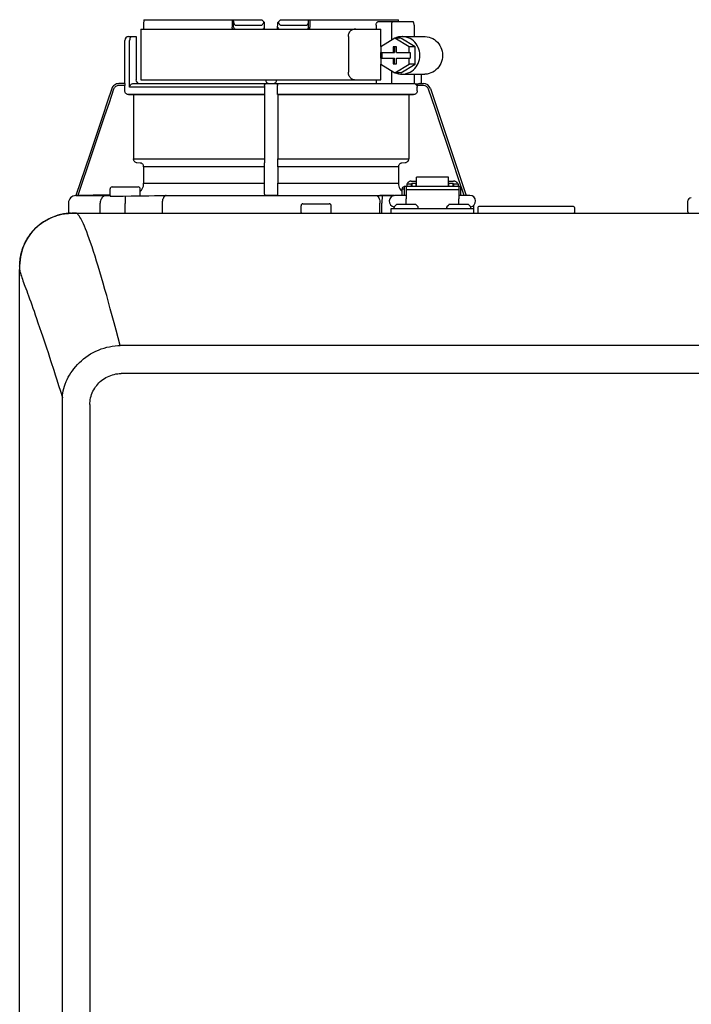
# Model space of a CAD drawing. Units: inches. Extents: x -69 to 81, y -7 to 97.
# Drawn here: x 44 to 51, y 44 to 54 of the extents above; entities that cross this region are included whole.
import ezdxf

# ---------------------------------------------------------------- set-up
doc = ezdxf.new("R2010")
doc.units = ezdxf.units.IN
doc.header["$MEASUREMENT"] = 0

# ---------------------------------------------------------------- blocks, each defined once
blk = doc.blocks.new('NHB-H (55-80-110-150)')
at = {"color": 9, "linetype": 'Continuous'}
for p, q in [((-14.094, 27.326), (-14.094, 27.255)), ((-14.092, 27.354), (-12.857, 27.354)), ((-13.166, 27.354), (-13.166, 27.275)), ((-13.152, 27.275), (-13.152, 27.354)), ((-12.857, 27.354), (-12.829, 27.326)), ((-12.828, 27.255), (-12.829, 27.326)), ((-12.69, 27.255), (-12.689, 27.326)), ((-12.689, 27.326), (-12.66, 27.354)), ((-12.66, 27.354), (-11.426, 27.354)), ((-12.366, 27.275), (-12.366, 27.354)), ((-12.352, 27.354), (-12.352, 27.275)), ((-11.636, 27.334), (-11.273, 27.334)), ((-11.424, 27.334), (-11.425, 27.34)), ((-14.123, 27.255), (-14.123, 26.725)), ((-14.123, 27.255), (-11.609, 27.255)), ((-13.122, 27.295), (-12.871, 27.295)), ((-12.647, 27.295), (-12.395, 27.295)), ((-11.658, 27.295), (-11.658, 27.255)), ((-11.609, 27.072), (-11.609, 27.255)), ((-11.498, 27.295), (-11.498, 27.139)), ((-11.261, 27.295), (-11.261, 27.177)), ((-14.292, 26.685), (-14.292, 27.137)), ((-14.253, 27.177), (-14.174, 27.177)), ((-14.241, 26.646), (-14.241, 27.137)), ((-14.174, 27.177), (-14.174, 26.725)), ((-11.948, 27.177), (-11.948, 26.803)), ((-11.461, 27.162), (-11.61, 27.071)), ((-11.312, 27.071), (-11.461, 27.162)), ((-11.399, 27.162), (-11.461, 27.162)), ((-11.25, 27.071), (-11.399, 27.162)), ((-11.386, 27.177), (-11.149, 27.177)), ((-11.61, 27.071), (-11.61, 27.01)), ((-11.61, 27.01), (-11.467, 27.01)), ((-11.609, 26.951), (-11.609, 27.01)), ((-11.598, 27.01), (-11.598, 26.951)), ((-11.48, 27.069), (-11.48, 27.01)), ((-11.443, 27.069), (-11.48, 27.069)), ((-11.467, 27.069), (-11.467, 27.01)), ((-11.443, 27.01), (-11.443, 27.069)), ((-11.443, 27.01), (-11.3, 27.01)), ((-11.312, 27.01), (-11.312, 27.071)), ((-11.25, 27.071), (-11.312, 27.071)), ((-11.3, 27.01), (-11.3, 26.951)), ((-11.25, 26.889), (-11.25, 27.071)), ((-11.61, 26.951), (-11.61, 26.889)), ((-11.61, 26.951), (-11.467, 26.951)), ((-11.48, 26.951), (-11.48, 26.892)), ((-11.467, 26.892), (-11.467, 26.951)), ((-11.443, 26.892), (-11.443, 26.951)), ((-11.443, 26.951), (-11.3, 26.951)), ((-11.312, 26.889), (-11.312, 26.951)), ((-11.61, 26.889), (-11.461, 26.799)), ((-11.609, 26.725), (-11.609, 26.888)), ((-11.498, 26.821), (-11.498, 26.685)), ((-11.48, 26.892), (-11.443, 26.892)), ((-11.461, 26.799), (-11.312, 26.889)), ((-11.399, 26.799), (-11.461, 26.799)), ((-11.399, 26.799), (-11.25, 26.889)), ((-11.25, 26.889), (-11.312, 26.889)), ((-14.123, 26.725), (-11.609, 26.725)), ((-11.658, 26.725), (-11.658, 26.685)), ((-11.386, 26.784), (-11.149, 26.784)), ((-11.261, 26.784), (-11.261, 26.685)), ((-11.186, 26.784), (-11.186, 26.685)), ((-14.291, 26.685), (-14.353, 26.685)), ((-14.291, 26.666), (-14.353, 26.666)), ((-14.291, 26.608), (-14.291, 26.666)), ((-12.827, 26.646), (-14.241, 26.646)), ((-14.2, 26.685), (-11.261, 26.685)), ((-12.827, 26.656), (-12.827, 26.646)), ((-12.812, 26.685), (-12.808, 26.685)), ((-11.226, 26.679), (-11.246, 26.68)), ((-11.164, 26.666), (-11.232, 26.666)), ((-11.227, 26.608), (-11.227, 26.646)), ((-11.195, 26.685), (-11.164, 26.685)), ((-11.089, 26.632), (-10.714, 25.513)), ((-12.828, 26.569), (-14.252, 26.569)), ((-14.252, 26.569), (-14.2, 26.568)), ((-14.2, 26.568), (-14.2, 25.896)), ((-12.829, 26.568), (-14.2, 26.568)), ((-12.829, 26.568), (-12.828, 26.569)), ((-12.689, 26.569), (-12.689, 26.568)), ((-11.266, 26.569), (-12.689, 26.569)), ((-12.689, 26.568), (-12.689, 25.896)), ((-11.317, 26.568), (-12.689, 26.568)), ((-11.317, 26.568), (-11.266, 26.569)), ((-11.317, 26.568), (-11.317, 25.896)), ((-14.2, 25.896), (-12.829, 25.896)), ((-12.689, 25.896), (-11.317, 25.896)), ((-14.13, 25.853), (-14.164, 25.856)), ((-14.094, 25.814), (-14.094, 25.641)), ((-12.831, 25.814), (-14.094, 25.814)), ((-12.83, 25.856), (-12.83, 25.853)), ((-12.687, 25.853), (-12.688, 25.856)), ((-12.687, 25.814), (-12.687, 25.641)), ((-11.424, 25.814), (-12.687, 25.814)), ((-11.424, 25.814), (-11.424, 25.641)), ((-11.353, 25.856), (-11.388, 25.853)), ((-11.29, 25.664), (-11.235, 25.664)), ((-11.235, 25.611), (-11.235, 25.704)), ((-10.901, 25.704), (-11.235, 25.704)), ((-10.901, 25.611), (-10.901, 25.704)), ((-10.901, 25.664), (-10.846, 25.664)), ((-14.445, 25.514), (-14.445, 25.584)), ((-14.425, 25.604), (-14.15, 25.604)), ((-14.131, 25.51), (-14.131, 25.584)), ((-14.094, 25.641), (-12.831, 25.641)), ((-12.687, 25.641), (-11.424, 25.641)), ((-11.387, 25.514), (-11.387, 25.584)), ((-11.387, 25.584), (-11.363, 25.584)), ((-11.367, 25.604), (-11.363, 25.604)), ((-11.363, 25.612), (-11.363, 25.514)), ((-11.363, 25.612), (-11.343, 25.612)), ((-11.343, 25.612), (-11.343, 25.477)), ((-11.343, 25.611), (-10.793, 25.611)), ((-11.343, 25.578), (-10.793, 25.578)), ((-11.337, 25.635), (-11.337, 25.611)), ((-11.337, 25.635), (-11.29, 25.635)), ((-11.29, 25.635), (-11.29, 25.611)), ((-11.284, 25.62), (-11.29, 25.62)), ((-11.284, 25.641), (-11.284, 25.611)), ((-11.284, 25.641), (-11.237, 25.641)), ((-11.237, 25.611), (-11.237, 25.641)), ((-11.235, 25.62), (-11.237, 25.62)), ((-10.901, 25.62), (-10.899, 25.62)), ((-10.899, 25.641), (-10.899, 25.611)), ((-10.899, 25.641), (-10.852, 25.641)), ((-10.852, 25.611), (-10.852, 25.641)), ((-10.852, 25.62), (-10.846, 25.62)), ((-10.846, 25.635), (-10.846, 25.611)), ((-10.846, 25.635), (-10.799, 25.635)), ((-10.799, 25.635), (-10.799, 25.611)), ((-10.793, 25.612), (-10.793, 25.477)), ((-10.793, 25.612), (-10.773, 25.612)), ((-10.773, 25.612), (-10.773, 25.514)), ((-14.803, 25.513), (-14.805, 25.513)), ((-14.445, 25.519), (-14.803, 25.513)), ((-14.802, 25.513), (-14.803, 25.513)), ((-14.802, 25.513), (-14.445, 25.513)), ((-14.546, 25.458), (-14.549, 25.447)), ((-14.445, 25.513), (-14.468, 25.513)), ((-14.443, 25.508), (-14.439, 25.508)), ((-14.439, 25.508), (-14.427, 25.508)), ((-14.427, 25.508), (-14.414, 25.508)), ((-14.309, 25.508), (-14.225, 25.509)), ((-14.289, 25.509), (-14.288, 25.43)), ((-13.921, 25.513), (-13.898, 25.513)), ((-13.867, 25.513), (-11.66, 25.513)), ((-12.819, 25.513), (-12.829, 25.523)), ((-12.699, 25.513), (-12.818, 25.513)), ((-12.689, 25.523), (-12.699, 25.513)), ((-12.699, 25.513), (-11.469, 25.513)), ((-11.47, 25.513), (-11.619, 25.513)), ((-11.619, 25.513), (-11.596, 25.513)), ((-11.596, 25.513), (-11.597, 25.434)), ((-11.343, 25.514), (-11.461, 25.514)), ((-11.343, 25.419), (-11.343, 25.477)), ((-10.675, 25.514), (-10.793, 25.514)), ((-10.793, 25.419), (-10.793, 25.477)), ((-10.747, 25.514), (-10.773, 25.514)), ((-14.882, 25.434), (-14.882, 25.329)), ((-14.549, 25.447), (-14.55, 25.434)), ((-14.55, 25.329), (-14.55, 25.434)), ((-14.288, 25.329), (-14.288, 25.43)), ((-13.899, 25.434), (-13.899, 25.329)), ((-12.444, 25.337), (-12.444, 25.407)), ((-12.425, 25.427), (-12.149, 25.427)), ((-12.13, 25.337), (-12.13, 25.407)), ((-11.618, 25.329), (-11.618, 25.434)), ((-11.597, 25.329), (-11.597, 25.434)), ((-11.501, 25.329), (-11.501, 25.376)), ((-11.501, 25.376), (-10.636, 25.376)), ((-11.469, 25.384), (-11.469, 25.392)), ((-11.467, 25.398), (-11.448, 25.417)), ((-11.244, 25.419), (-11.442, 25.419)), ((-11.22, 25.398), (-11.239, 25.417)), ((-11.217, 25.384), (-11.217, 25.392)), ((-10.919, 25.384), (-10.919, 25.392)), ((-10.916, 25.398), (-10.897, 25.417)), ((-10.694, 25.419), (-10.892, 25.419)), ((-10.669, 25.398), (-10.688, 25.417)), ((-10.667, 25.384), (-10.667, 25.392)), ((-10.636, 25.329), (-10.636, 25.411)), ((-10.592, 25.388), (-10.592, 25.337)), ((-9.59, 25.4), (-10.581, 25.4)), ((-9.578, 25.388), (-9.578, 25.337)), ((-8.394, 25.451), (-8.394, 25.348))]:
    blk.add_line(p, q, dxfattribs=at)
at = {"linetype": 'Continuous'}
for p, q in [((-14.882, 25.329), (1.317, 25.329)), ((-14.803, 25.329), (-14.803, 25.329)), ((-15.393, 2.131), (-15.393, 24.739)), ((0.845, 23.943), (-14.339, 23.943)), ((0.845, 23.649), (-14.331, 23.649)), ((-14.946, 23.324), (-14.946, 3.547)), ((-14.657, 23.324), (-14.657, 3.547))]:
    blk.add_line(p, q, dxfattribs=at)
at = {"color": 9, "linetype": 'Continuous'}
for points in [[(-14.092, 27.354), (-14.092, 27.349), (-14.093, 27.344), (-14.093, 27.34), (-14.093, 27.335), (-14.093, 27.33), (-14.094, 27.326)], [(-13.152, 27.339), (-13.152, 27.332), (-13.151, 27.326), (-13.15, 27.321), (-13.148, 27.316), (-13.146, 27.311), (-13.144, 27.307), (-13.141, 27.303), (-13.138, 27.3), (-13.134, 27.298), (-13.131, 27.296), (-13.126, 27.295), (-13.122, 27.295)], [(-12.871, 27.295), (-12.866, 27.295), (-12.861, 27.296), (-12.857, 27.298), (-12.852, 27.301), (-12.848, 27.305), (-12.844, 27.309), (-12.841, 27.313), (-12.838, 27.319), (-12.836, 27.324), (-12.833, 27.33)], [(-12.684, 27.33), (-12.682, 27.324), (-12.679, 27.319), (-12.676, 27.313), (-12.673, 27.309), (-12.669, 27.305), (-12.665, 27.301), (-12.661, 27.298), (-12.656, 27.296), (-12.652, 27.295), (-12.647, 27.295)], [(-12.395, 27.295), (-12.391, 27.295), (-12.387, 27.296), (-12.383, 27.298), (-12.38, 27.3), (-12.377, 27.303), (-12.374, 27.307), (-12.371, 27.311), (-12.369, 27.316), (-12.368, 27.321), (-12.367, 27.326), (-12.366, 27.332), (-12.366, 27.339)], [(-11.658, 27.295), (-11.658, 27.301), (-11.657, 27.307), (-11.656, 27.312), (-11.654, 27.318), (-11.652, 27.322), (-11.649, 27.326), (-11.646, 27.33), (-11.643, 27.332), (-11.639, 27.333), (-11.636, 27.334)], [(-11.486, 27.334), (-11.488, 27.333), (-11.489, 27.332), (-11.491, 27.33), (-11.493, 27.326), (-11.494, 27.322), (-11.496, 27.318), (-11.497, 27.313), (-11.498, 27.307), (-11.498, 27.301), (-11.498, 27.295)], [(-11.425, 27.34), (-11.425, 27.344), (-11.425, 27.349), (-11.426, 27.354)], [(-11.261, 27.295), (-11.261, 27.301), (-11.261, 27.307), (-11.262, 27.313), (-11.263, 27.318), (-11.264, 27.322), (-11.266, 27.326), (-11.268, 27.33), (-11.269, 27.332), (-11.271, 27.333), (-11.273, 27.334)], [(-13.16, 27.255), (-13.161, 27.257), (-13.163, 27.262), (-13.165, 27.266), (-13.165, 27.271), (-13.166, 27.275)], [(-13.152, 27.275), (-13.152, 27.275), (-13.152, 27.275)], [(-12.357, 27.255), (-12.356, 27.257), (-12.355, 27.259), (-12.355, 27.26), (-12.354, 27.262), (-12.353, 27.264), (-12.353, 27.266), (-12.352, 27.268), (-12.352, 27.271), (-12.352, 27.273), (-12.352, 27.275)], [(-11.948, 27.177), (-11.947, 27.187), (-11.946, 27.197), (-11.943, 27.207), (-11.939, 27.216), (-11.935, 27.225), (-11.929, 27.232), (-11.923, 27.239), (-11.917, 27.245), (-11.909, 27.249), (-11.902, 27.253), (-11.894, 27.255), (-11.886, 27.255)], [(-11.871, 27.255), (-11.879, 27.255), (-11.887, 27.253)], [(-14.21, 27.177), (-14.215, 27.176), (-14.219, 27.175), (-14.223, 27.173), (-14.227, 27.171), (-14.231, 27.167), (-14.234, 27.163), (-14.237, 27.157), (-14.239, 27.151), (-14.24, 27.145), (-14.241, 27.137)], [(-11.386, 27.177), (-11.403, 27.176), (-11.423, 27.173), (-11.443, 27.167), (-11.457, 27.162)], [(-11.386, 26.784), (-11.382, 26.784), (-11.362, 26.785), (-11.342, 26.789), (-11.322, 26.796), (-11.303, 26.804), (-11.285, 26.815), (-11.268, 26.828), (-11.253, 26.843), (-11.24, 26.859), (-11.228, 26.877), (-11.218, 26.896), (-11.21, 26.916), (-11.204, 26.937), (-11.201, 26.958), (-11.2, 26.98), (-11.201, 27.002), (-11.204, 27.023), (-11.21, 27.044), (-11.218, 27.064), (-11.228, 27.083), (-11.24, 27.101), (-11.253, 27.118), (-11.268, 27.132), (-11.285, 27.145), (-11.303, 27.156), (-11.322, 27.165), (-11.342, 27.171), (-11.362, 27.175), (-11.382, 27.177), (-11.386, 27.177)], [(-11.149, 27.177), (-11.145, 27.177), (-11.124, 27.175), (-11.104, 27.171), (-11.084, 27.165), (-11.065, 27.156), (-11.048, 27.145), (-11.031, 27.132), (-11.016, 27.118), (-11.002, 27.101), (-10.99, 27.083), (-10.98, 27.064), (-10.973, 27.044), (-10.967, 27.023), (-10.964, 27.002), (-10.962, 26.98), (-10.964, 26.958), (-10.967, 26.937), (-10.973, 26.916), (-10.98, 26.896), (-10.99, 26.877), (-11.002, 26.859), (-11.016, 26.843), (-11.031, 26.828), (-11.048, 26.815), (-11.065, 26.804), (-11.084, 26.796), (-11.104, 26.789), (-11.124, 26.785), (-11.145, 26.784), (-11.149, 26.784)], [(-11.886, 26.725), (-11.894, 26.725), (-11.902, 26.727), (-11.909, 26.731), (-11.917, 26.735), (-11.923, 26.741), (-11.929, 26.748), (-11.935, 26.755), (-11.939, 26.764), (-11.943, 26.773), (-11.946, 26.783), (-11.947, 26.793), (-11.948, 26.803)], [(-11.457, 26.799), (-11.443, 26.793), (-11.423, 26.787), (-11.403, 26.784), (-11.386, 26.784)], [(-11.887, 26.727), (-11.879, 26.725), (-11.871, 26.725)], [(-14.427, 26.632), (-14.475, 26.49), (-14.522, 26.35), (-14.568, 26.214), (-14.613, 26.078), (-14.659, 25.942), (-14.803, 25.513)], [(-14.409, 26.625), (-14.456, 26.484), (-14.503, 26.346), (-14.549, 26.21), (-14.594, 26.075), (-14.639, 25.939), (-14.782, 25.513)], [(-14.353, 26.685), (-14.365, 26.684), (-14.377, 26.681), (-14.388, 26.677), (-14.399, 26.67), (-14.408, 26.663), (-14.416, 26.653), (-14.423, 26.643), (-14.427, 26.632)], [(-14.353, 26.666), (-14.362, 26.665), (-14.371, 26.663), (-14.38, 26.659), (-14.388, 26.655), (-14.395, 26.649), (-14.401, 26.642), (-14.405, 26.634), (-14.409, 26.625)], [(-14.291, 26.685), (-14.291, 26.685), (-14.291, 26.684), (-14.291, 26.682), (-14.291, 26.679), (-14.291, 26.676), (-14.291, 26.673), (-14.291, 26.669), (-14.291, 26.666)], [(-14.252, 26.569), (-14.258, 26.569), (-14.264, 26.571), (-14.27, 26.573), (-14.275, 26.576), (-14.279, 26.58), (-14.283, 26.585), (-14.286, 26.59), (-14.289, 26.596), (-14.29, 26.602), (-14.291, 26.608)], [(-14.241, 26.646), (-14.24, 26.652), (-14.239, 26.658), (-14.237, 26.664), (-14.233, 26.669), (-14.229, 26.674), (-14.224, 26.678), (-14.219, 26.681), (-14.213, 26.683), (-14.207, 26.685), (-14.2, 26.685)], [(-12.827, 26.646), (-12.827, 26.602), (-12.827, 26.596), (-12.827, 26.59), (-12.827, 26.585), (-12.828, 26.58), (-12.828, 26.576), (-12.828, 26.573), (-12.828, 26.571), (-12.828, 26.569), (-12.828, 26.569)], [(-12.827, 26.666), (-12.827, 26.669), (-12.826, 26.673), (-12.824, 26.676), (-12.822, 26.679)], [(-12.827, 26.666), (-12.827, 26.661), (-12.827, 26.656)], [(-12.822, 26.679), (-12.819, 26.682), (-12.816, 26.684), (-12.812, 26.685)], [(-12.709, 26.685), (-12.706, 26.685), (-12.703, 26.684)], [(-12.703, 26.684), (-12.7, 26.683), (-12.698, 26.681), (-12.695, 26.679), (-12.694, 26.677), (-12.692, 26.674), (-12.691, 26.672), (-12.69, 26.669), (-12.69, 26.666)], [(-12.69, 26.608), (-12.69, 26.651), (-12.69, 26.656), (-12.69, 26.661), (-12.69, 26.666)], [(-12.689, 26.569), (-12.69, 26.569), (-12.69, 26.571), (-12.69, 26.573), (-12.69, 26.576), (-12.69, 26.58), (-12.69, 26.585), (-12.69, 26.59), (-12.69, 26.596), (-12.69, 26.602), (-12.69, 26.608)], [(-11.227, 26.608), (-11.227, 26.602), (-11.229, 26.596), (-11.231, 26.59), (-11.234, 26.585), (-11.238, 26.58), (-11.243, 26.576), (-11.248, 26.573), (-11.254, 26.571), (-11.259, 26.569), (-11.266, 26.569)], [(-11.246, 26.68), (-11.249, 26.681), (-11.252, 26.683), (-11.256, 26.684), (-11.259, 26.685), (-11.261, 26.685)], [(-11.232, 26.666), (-11.234, 26.668), (-11.236, 26.671), (-11.238, 26.673), (-11.24, 26.676), (-11.243, 26.678), (-11.246, 26.68)], [(-11.232, 26.666), (-11.23, 26.661), (-11.228, 26.656), (-11.227, 26.651), (-11.227, 26.646)], [(-11.195, 26.685), (-11.199, 26.685), (-11.203, 26.684), (-11.208, 26.682), (-11.214, 26.681), (-11.22, 26.68), (-11.226, 26.679)], [(-11.108, 26.625), (-11.112, 26.634), (-11.117, 26.642), (-11.123, 26.649), (-11.13, 26.655), (-11.138, 26.659), (-11.146, 26.663), (-11.155, 26.665), (-11.164, 26.666)], [(-10.735, 25.513), (-10.794, 25.689), (-10.854, 25.868), (-10.914, 26.047), (-10.976, 26.232), (-11.041, 26.425), (-11.108, 26.625)], [(-12.829, 26.568), (-12.829, 25.89), (-12.829, 25.884), (-12.829, 25.879), (-12.829, 25.874), (-12.829, 25.869), (-12.829, 25.865), (-12.829, 25.862), (-12.829, 25.859), (-12.829, 25.857), (-12.83, 25.856)], [(-14.164, 25.856), (-14.17, 25.857), (-14.175, 25.859), (-14.181, 25.862), (-14.185, 25.865), (-14.19, 25.869), (-14.193, 25.874), (-14.196, 25.879), (-14.198, 25.884), (-14.2, 25.89), (-14.2, 25.896)], [(-12.688, 25.856), (-12.688, 25.857), (-12.688, 25.859), (-12.688, 25.862), (-12.688, 25.865), (-12.688, 25.869), (-12.688, 25.874), (-12.688, 25.879), (-12.689, 25.884), (-12.689, 25.89), (-12.689, 25.896)], [(-11.317, 25.896), (-11.318, 25.89), (-11.319, 25.884), (-11.321, 25.879), (-11.324, 25.874), (-11.328, 25.869), (-11.332, 25.865), (-11.337, 25.862), (-11.342, 25.859), (-11.348, 25.857), (-11.353, 25.856)], [(-14.094, 25.814), (-14.094, 25.82), (-14.095, 25.826), (-14.097, 25.831), (-14.1, 25.836), (-14.104, 25.841), (-14.108, 25.845), (-14.113, 25.848), (-14.118, 25.851), (-14.124, 25.852), (-14.13, 25.853)], [(-12.83, 25.853), (-12.83, 25.852), (-12.83, 25.851), (-12.83, 25.848), (-12.831, 25.845), (-12.831, 25.841), (-12.831, 25.836), (-12.831, 25.831), (-12.831, 25.826), (-12.831, 25.82), (-12.831, 25.641)], [(-12.687, 25.814), (-12.687, 25.82), (-12.687, 25.826), (-12.687, 25.831), (-12.687, 25.836), (-12.687, 25.841), (-12.687, 25.845), (-12.687, 25.848), (-12.687, 25.851), (-12.687, 25.852), (-12.687, 25.853)], [(-11.388, 25.853), (-11.394, 25.852), (-11.399, 25.851), (-11.404, 25.848), (-11.409, 25.845), (-11.414, 25.841), (-11.417, 25.836), (-11.42, 25.831), (-11.422, 25.826), (-11.423, 25.82), (-11.424, 25.814)], [(-11.29, 25.664), (-11.296, 25.664), (-11.301, 25.663), (-11.306, 25.661), (-11.311, 25.66), (-11.315, 25.657), (-11.32, 25.654), (-11.324, 25.651), (-11.327, 25.648), (-11.33, 25.644), (-11.333, 25.639), (-11.334, 25.635)], [(-10.802, 25.635), (-10.803, 25.639), (-10.806, 25.644), (-10.809, 25.648), (-10.813, 25.651), (-10.817, 25.654), (-10.821, 25.657), (-10.825, 25.66), (-10.83, 25.661), (-10.835, 25.663), (-10.841, 25.664), (-10.846, 25.664)], [(-14.131, 25.556), (-14.127, 25.559), (-14.118, 25.57), (-14.109, 25.583), (-14.102, 25.597), (-14.097, 25.611), (-14.095, 25.626), (-14.094, 25.641)], [(-12.831, 25.641), (-12.831, 25.626), (-12.831, 25.611), (-12.831, 25.597), (-12.831, 25.583), (-12.83, 25.57), (-12.83, 25.559), (-12.83, 25.548), (-12.83, 25.54), (-12.83, 25.533), (-12.829, 25.528), (-12.829, 25.525), (-12.829, 25.523)], [(-12.689, 25.523), (-12.688, 25.525), (-12.688, 25.528), (-12.688, 25.533), (-12.688, 25.54), (-12.687, 25.548), (-12.687, 25.559), (-12.687, 25.57), (-12.687, 25.583), (-12.687, 25.597), (-12.687, 25.611), (-12.687, 25.626), (-12.687, 25.641)], [(-11.424, 25.641), (-11.423, 25.626), (-11.42, 25.611), (-11.415, 25.597), (-11.408, 25.583), (-11.4, 25.57), (-11.39, 25.559), (-11.387, 25.556)], [(-14.805, 25.513), (-14.479, 25.513), (-14.474, 25.513), (-14.471, 25.513), (-14.468, 25.513)], [(-14.484, 25.513), (-14.495, 25.512), (-14.505, 25.509), (-14.514, 25.504), (-14.523, 25.498), (-14.531, 25.49), (-14.537, 25.48), (-14.543, 25.47), (-14.546, 25.458)], [(-14.414, 25.508), (-14.399, 25.508), (-14.383, 25.508)], [(-14.383, 25.508), (-14.366, 25.508), (-14.347, 25.508), (-14.328, 25.508), (-14.309, 25.508)], [(-14.225, 25.509), (-14.163, 25.51), (-14.101, 25.511), (-14.04, 25.511), (-13.98, 25.512), (-13.921, 25.513)], [(-13.899, 25.513), (-13.888, 25.513), (-13.877, 25.513), (-13.867, 25.513)], [(-13.858, 25.513), (-13.864, 25.512), (-13.871, 25.509), (-13.877, 25.504), (-13.882, 25.498), (-13.887, 25.49), (-13.891, 25.48), (-13.895, 25.47), (-13.897, 25.458), (-13.899, 25.447), (-13.899, 25.434)], [(-12.799, 25.513), (-12.803, 25.513), (-12.807, 25.513), (-12.81, 25.513), (-12.813, 25.513), (-12.815, 25.513), (-12.817, 25.513), (-12.818, 25.513), (-12.819, 25.513)], [(-12.699, 25.513), (-12.699, 25.513), (-12.7, 25.513), (-12.702, 25.513), (-12.705, 25.513), (-12.708, 25.513), (-12.711, 25.513), (-12.714, 25.513), (-12.718, 25.513)], [(-11.66, 25.513), (-11.653, 25.512), (-11.647, 25.509), (-11.641, 25.504), (-11.635, 25.498), (-11.63, 25.49), (-11.626, 25.48), (-11.623, 25.47), (-11.62, 25.458), (-11.619, 25.447), (-11.618, 25.434)], [(-11.66, 25.513), (-11.65, 25.513), (-11.64, 25.513), (-11.63, 25.513), (-11.619, 25.513)]]:
    blk.add_lwpolyline(points, dxfattribs=at)
at = {"linetype": 'Continuous'}
for points in [[(-14.859, 25.328), (-14.871, 25.327), (-14.904, 25.324), (-14.934, 25.32), (-14.964, 25.314), (-14.992, 25.306), (-15.019, 25.298), (-15.046, 25.288), (-15.071, 25.277), (-15.096, 25.264), (-15.12, 25.251), (-15.144, 25.237), (-15.167, 25.221), (-15.189, 25.204), (-15.21, 25.186), (-15.231, 25.167), (-15.25, 25.147), (-15.268, 25.125), (-15.285, 25.103), (-15.301, 25.08), (-15.315, 25.057), (-15.328, 25.033), (-15.341, 25.008), (-15.352, 24.982), (-15.362, 24.956), (-15.371, 24.928), (-15.378, 24.9), (-15.384, 24.87), (-15.389, 24.839), (-15.391, 24.807), (-15.393, 24.774), (-15.393, 24.739)], [(-15.393, 24.773), (-15.393, 24.775), (-15.392, 24.783), (-15.392, 24.791), (-15.392, 24.799), (-15.391, 24.806), (-15.391, 24.813), (-15.39, 24.82), (-15.39, 24.827), (-15.389, 24.834), (-15.388, 24.841), (-15.388, 24.847), (-15.387, 24.854), (-15.386, 24.861), (-15.385, 24.868), (-15.383, 24.875), (-15.382, 24.882), (-15.381, 24.888), (-15.379, 24.895), (-15.378, 24.902), (-15.376, 24.909), (-15.374, 24.916), (-15.372, 24.923), (-15.37, 24.931), (-15.367, 24.939), (-15.365, 24.947), (-15.362, 24.956), (-15.358, 24.966), (-15.354, 24.975), (-15.35, 24.985), (-15.346, 24.995), (-15.341, 25.006), (-15.336, 25.017), (-15.331, 25.028), (-15.325, 25.038), (-15.319, 25.05), (-15.313, 25.061), (-15.306, 25.072), (-15.299, 25.083), (-15.291, 25.094), (-15.283, 25.105), (-15.275, 25.116), (-15.267, 25.127), (-15.258, 25.138), (-15.248, 25.148), (-15.239, 25.158), (-15.229, 25.168), (-15.219, 25.178), (-15.209, 25.187), (-15.198, 25.197), (-15.187, 25.205), (-15.177, 25.214), (-15.165, 25.222), (-15.154, 25.23), (-15.142, 25.238), (-15.13, 25.245), (-15.118, 25.252), (-15.106, 25.259), (-15.094, 25.266), (-15.081, 25.272), (-15.069, 25.278), (-15.056, 25.283), (-15.043, 25.289), (-15.03, 25.294), (-15.017, 25.298), (-15.004, 25.303), (-14.991, 25.307), (-14.977, 25.311), (-14.964, 25.314), (-14.95, 25.317), (-14.936, 25.32), (-14.923, 25.322), (-14.909, 25.324), (-14.896, 25.325), (-14.882, 25.326), (-14.868, 25.327), (-14.865, 25.327)], [(-14.828, 25.329), (-14.835, 25.329), (-14.841, 25.328), (-14.847, 25.328)], [(-14.809, 25.329), (-14.815, 25.329), (-14.822, 25.329), (-14.828, 25.329)], [(-14.339, 23.943), (-14.361, 24.024), (-14.382, 24.103), (-14.403, 24.18), (-14.423, 24.255), (-14.443, 24.327), (-14.462, 24.397), (-14.481, 24.465), (-14.5, 24.531), (-14.518, 24.595), (-14.536, 24.656), (-14.554, 24.715), (-14.571, 24.772), (-14.587, 24.826), (-14.603, 24.878), (-14.619, 24.928), (-14.635, 24.976), (-14.649, 25.02), (-14.664, 25.061), (-14.677, 25.099), (-14.69, 25.134), (-14.702, 25.165), (-14.714, 25.193), (-14.724, 25.218), (-14.734, 25.239), (-14.744, 25.258), (-14.752, 25.274), (-14.761, 25.288), (-14.768, 25.299), (-14.775, 25.308), (-14.782, 25.315), (-14.787, 25.321), (-14.793, 25.324), (-14.797, 25.327), (-14.8, 25.328), (-14.802, 25.329), (-14.803, 25.329)], [(-15.393, 24.739), (-15.393, 24.738), (-15.393, 24.736), (-15.392, 24.732), (-15.391, 24.726), (-15.39, 24.719), (-15.388, 24.711), (-15.385, 24.701), (-15.382, 24.691), (-15.379, 24.68), (-15.375, 24.668), (-15.37, 24.654), (-15.364, 24.638), (-15.358, 24.621), (-15.351, 24.602), (-15.344, 24.583), (-15.337, 24.563)], [(-15.337, 24.563), (-15.319, 24.516), (-15.31, 24.49), (-15.3, 24.463), (-15.289, 24.433), (-15.277, 24.401), (-15.266, 24.368), (-15.254, 24.335), (-15.242, 24.301), (-15.229, 24.265), (-15.216, 24.225), (-15.201, 24.182), (-15.184, 24.133), (-15.167, 24.084), (-15.154, 24.043), (-15.141, 24.004), (-15.127, 23.962), (-15.112, 23.918), (-15.096, 23.869), (-15.08, 23.82), (-15.066, 23.775), (-15.036, 23.685)], [(-14.945, 23.4), (-14.943, 23.423), (-14.94, 23.446), (-14.936, 23.47), (-14.931, 23.493), (-14.924, 23.516), (-14.916, 23.54), (-14.906, 23.565), (-14.895, 23.589), (-14.883, 23.612), (-14.87, 23.634), (-14.856, 23.656), (-14.841, 23.678), (-14.824, 23.7), (-14.806, 23.722), (-14.787, 23.743), (-14.767, 23.764), (-14.746, 23.784), (-14.723, 23.803), (-14.699, 23.821), (-14.675, 23.838), (-14.649, 23.855), (-14.623, 23.87), (-14.596, 23.883), (-14.568, 23.896), (-14.539, 23.907), (-14.509, 23.917), (-14.48, 23.925), (-14.451, 23.931), (-14.422, 23.936), (-14.394, 23.94), (-14.366, 23.942), (-14.339, 23.943)], [(-15.036, 23.685), (-15.021, 23.636), (-15.004, 23.583), (-14.986, 23.526), (-14.966, 23.465), (-14.945, 23.4)], [(-14.657, 23.324), (-14.656, 23.341), (-14.655, 23.359), (-14.653, 23.376), (-14.649, 23.394), (-14.645, 23.412), (-14.639, 23.429), (-14.633, 23.447), (-14.625, 23.464), (-14.617, 23.48), (-14.607, 23.496), (-14.597, 23.511), (-14.586, 23.526), (-14.575, 23.54), (-14.562, 23.553), (-14.549, 23.566), (-14.535, 23.577), (-14.52, 23.588), (-14.505, 23.599), (-14.489, 23.608), (-14.472, 23.617), (-14.455, 23.624), (-14.438, 23.631), (-14.42, 23.637), (-14.402, 23.641), (-14.384, 23.645), (-14.366, 23.647), (-14.349, 23.649), (-14.331, 23.649)], [(-14.945, 23.4), (-14.946, 23.387), (-14.946, 23.374), (-14.946, 23.362), (-14.946, 23.349), (-14.946, 23.336), (-14.946, 23.324)]]:
    blk.add_lwpolyline(points, dxfattribs=at)
at = {"color": 9, "linetype": 'Continuous'}
for centre, radius, start, end in [((-13.132, 27.275), 0.0197, 180, 270), ((-12.848, 27.275), 0.0197, 270, 1), ((-12.67, 27.275), 0.0197, 179, 270), ((-12.385, 27.275), 0.0197, 270, 0), ((-14.253, 27.137), 0.0393, 90, 180), ((-14.135, 26.725), 0.0393, 180, 270), ((-12.779, 26.725), 0.0393, 181, 270), ((-12.738, 26.725), 0.0393, 270, 359), ((-11.164, 26.607), 0.0786, 18.5418, 90), ((-14.425, 25.584), 0.0197, 90, 180), ((-14.15, 25.584), 0.0197, 0, 90), ((-11.367, 25.584), 0.0197, 90, 180), ((-14.803, 25.434), 0.0786, 90.9122, 180), ((-14.437, 25.514), 0.00786, 180, 225.6108), ((-11.461, 25.455), 0.059, 90, 263.2589), ((-10.675, 25.455), 0.059, 276.7411, 90), ((-8.355, 25.451), 0.0393, 91.1811, 180), ((-12.425, 25.407), 0.0197, 90, 180), ((-12.149, 25.407), 0.0197, 0, 90), ((-11.461, 25.392), 0.00786, 135, 180), ((-11.461, 25.384), 0.00786, 180, 270), ((-11.442, 25.411), 0.00786, 90, 135), ((-11.244, 25.411), 0.00786, 45, 90), ((-11.225, 25.384), 0.00786, 270, 0), ((-11.225, 25.392), 0.00786, 0, 45), ((-10.911, 25.392), 0.00786, 135, 180), ((-10.911, 25.384), 0.00786, 180, 270), ((-10.892, 25.411), 0.00786, 90, 135), ((-10.694, 25.411), 0.00786, 45, 90), ((-10.675, 25.384), 0.00786, 270, 0), ((-10.675, 25.392), 0.00786, 0, 45), ((-10.581, 25.388), 0.0118, 90, 180), ((-9.59, 25.388), 0.0118, 0, 90), ((-12.436, 25.337), 0.00786, 180, 270), ((-12.138, 25.337), 0.00786, 270, 0), ((-10.584, 25.337), 0.00786, 180, 270), ((-9.586, 25.337), 0.00786, 270, 0), ((-8.375, 25.348), 0.0197, 180, 270)]:
    blk.add_arc(centre, radius, start, end, dxfattribs=at)

msp = doc.modelspace()

# ---------------------------------------------------------------- block references
msp.add_blockref('NHB-H (55-80-110-150)', (59.552, 26.79))

doc.saveas('drawing.dxf')
